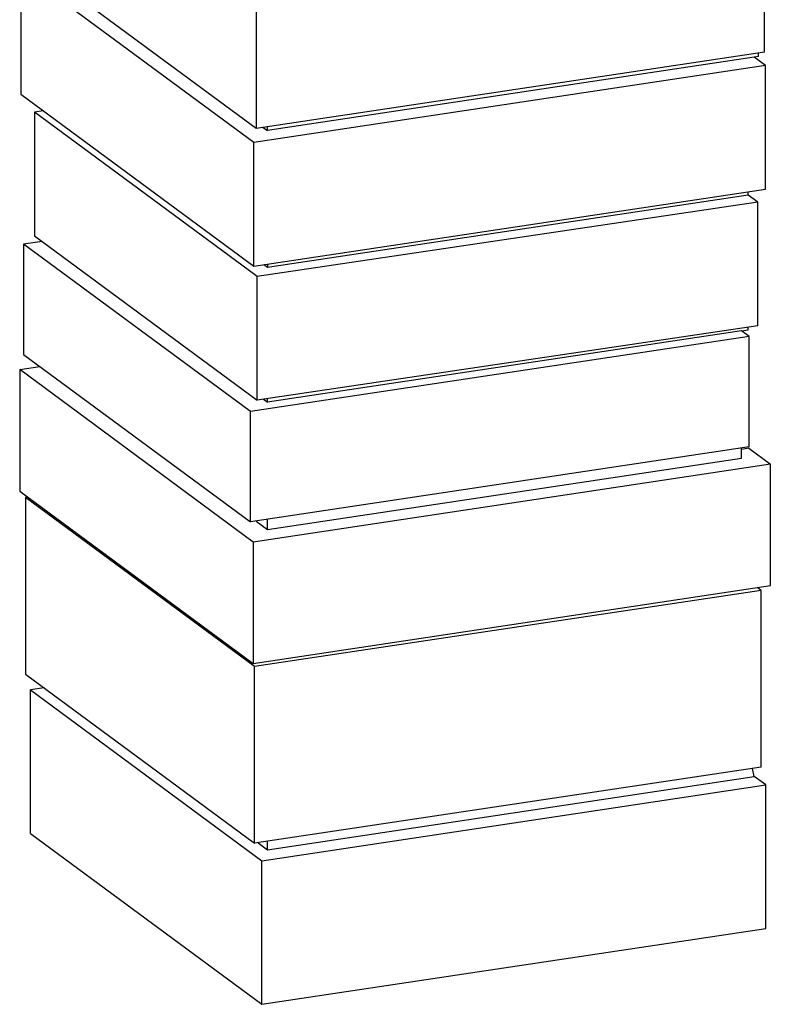
# Model space of a CAD drawing. Units: inches. Extents: x 0.5 to 11.1, y -9.2 to -1.6.
# Drawn here: x 7.2 to 8, y -6.2 to -5.1 of the extents above; entities that cross this region are included whole.
import ezdxf

# ---------------------------------------------------------------- set-up
doc = ezdxf.new("R2010")
doc.units = ezdxf.units.IN
doc.header["$MEASUREMENT"] = 0
doc.layers.add('Layer 1', color=7, linetype='Continuous', lineweight=0)

msp = doc.modelspace()

# ---------------------------------------------------------------- linework, layer by layer
at = {"layer": 'Layer 1', "color": 18, "lineweight": 25, "true_color": 0x010101}
for points in [[(8.0272, -5.1808), (8.0272, -5.1808), (8.0272, -5.0205), (8.0272, -5.0205)], [(7.4849, -5.2624), (7.4849, -5.2624), (7.2421, -5.0832), (7.2421, -5.0832)], [(7.4824, -5.2773), (7.4824, -5.2773), (7.2339, -5.0938), (7.2339, -5.0938)], [(7.2339, -5.0938), (7.2339, -5.0938), (7.2339, -5.2258), (7.2339, -5.2258)], [(7.4849, -5.1021), (7.4849, -5.1021), (7.4849, -5.2624), (7.4849, -5.2624)], [(8.0272, -5.1808), (8.0272, -5.1808), (7.4849, -5.2624), (7.4849, -5.2624)], [(8.0165, -5.1863), (8.0165, -5.1863), (7.4969, -5.2645), (7.4969, -5.2645)], [(8.021, -5.1857), (8.021, -5.1857), (8.0165, -5.1863), (8.0165, -5.1863)], [(8.0284, -5.1952), (8.0284, -5.1952), (8.0165, -5.1863), (8.0165, -5.1863)], [(8.021, -5.1857), (8.021, -5.1857), (8.021, -5.1817), (8.021, -5.1817)], [(8.0284, -5.1952), (8.0284, -5.1952), (7.4824, -5.2773), (7.4824, -5.2773)], [(8.0284, -5.3272), (8.0284, -5.3272), (8.0284, -5.1952), (8.0284, -5.1952)], [(7.2339, -5.2258), (7.2339, -5.2258), (7.4824, -5.4093), (7.4824, -5.4093)], [(7.2581, -5.2436), (7.2581, -5.2436), (7.2485, -5.2451), (7.2485, -5.2451)], [(7.4859, -5.4204), (7.4859, -5.4204), (7.2485, -5.2451), (7.2485, -5.2451)], [(7.2485, -5.2451), (7.2485, -5.2451), (7.2485, -5.3771), (7.2485, -5.3771)], [(7.4925, -5.2612), (7.4925, -5.2612), (7.4969, -5.2645), (7.4969, -5.2645)], [(7.4969, -5.2645), (7.4969, -5.2645), (7.4969, -5.2606), (7.4969, -5.2606)], [(7.4824, -5.4093), (7.4824, -5.4093), (7.4824, -5.2773), (7.4824, -5.2773)], [(7.4824, -5.4093), (7.4824, -5.4093), (8.0284, -5.3272), (8.0284, -5.3272)], [(8.0101, -5.3334), (8.0101, -5.3334), (7.4969, -5.4107), (7.4969, -5.4107)], [(8.0101, -5.3334), (8.0101, -5.3334), (8.0101, -5.3299), (8.0101, -5.3299)], [(8.0204, -5.341), (8.0204, -5.341), (8.0101, -5.3334), (8.0101, -5.3334)], [(8.0204, -5.341), (8.0204, -5.341), (7.4859, -5.4204), (7.4859, -5.4204)], [(8.0204, -5.473), (8.0204, -5.473), (8.0204, -5.341), (8.0204, -5.341)], [(7.2485, -5.3771), (7.2485, -5.3771), (7.4859, -5.5524), (7.4859, -5.5524)], [(7.2565, -5.3829), (7.2565, -5.3829), (7.2368, -5.3858), (7.2368, -5.3858)], [(7.4787, -5.5645), (7.4787, -5.5645), (7.2368, -5.3858), (7.2368, -5.3858)], [(7.2368, -5.3858), (7.2368, -5.3858), (7.2368, -5.5037), (7.2368, -5.5037)], [(7.4969, -5.4107), (7.4969, -5.4107), (7.493, -5.4077), (7.493, -5.4077)], [(7.4969, -5.4071), (7.4969, -5.4071), (7.4969, -5.4107), (7.4969, -5.4107)], [(7.4859, -5.5524), (7.4859, -5.5524), (7.4859, -5.4204), (7.4859, -5.4204)], [(8.0204, -5.473), (8.0204, -5.473), (7.4859, -5.5524), (7.4859, -5.5524)], [(8.011, -5.4844), (8.011, -5.4844), (7.4787, -5.5645), (7.4787, -5.5645)], [(8.0028, -5.4783), (8.0028, -5.4783), (7.4969, -5.5544), (7.4969, -5.5544)], [(8.0028, -5.4783), (8.0028, -5.4783), (8.0101, -5.4772), (8.0101, -5.4772)], [(8.011, -5.4844), (8.011, -5.4844), (8.0028, -5.4783), (8.0028, -5.4783)], [(8.0101, -5.4772), (8.0101, -5.4772), (8.0101, -5.4746), (8.0101, -5.4746)], [(8.011, -5.6022), (8.011, -5.6022), (8.011, -5.4844), (8.011, -5.4844)], [(7.2368, -5.5037), (7.2368, -5.5037), (7.4787, -5.6823), (7.4787, -5.6823)], [(7.2326, -5.5197), (7.2326, -5.5197), (7.2541, -5.5165), (7.2541, -5.5165)], [(7.4817, -5.7037), (7.4817, -5.7037), (7.2326, -5.5197), (7.2326, -5.5197)], [(7.2326, -5.5197), (7.2326, -5.5197), (7.2326, -5.6493), (7.2326, -5.6493)], [(7.4927, -5.5513), (7.4927, -5.5513), (7.4969, -5.5544), (7.4969, -5.5544)], [(7.4969, -5.5544), (7.4969, -5.5544), (7.4969, -5.5507), (7.4969, -5.5507)], [(7.4787, -5.6823), (7.4787, -5.6823), (7.4787, -5.5645), (7.4787, -5.5645)], [(8.011, -5.6022), (8.011, -5.6022), (7.4787, -5.6823), (7.4787, -5.6823)], [(8.0028, -5.6141), (8.0028, -5.6141), (8.0028, -5.6035), (8.0028, -5.6035)], [(8.0107, -5.6037), (8.0107, -5.6037), (8.0028, -5.6049), (8.0028, -5.6049)], [(8.0107, -5.6037), (8.0107, -5.6037), (8.0336, -5.6206), (8.0336, -5.6206)], [(8.0336, -5.6206), (8.0336, -5.6206), (7.4817, -5.7037), (7.4817, -5.7037)], [(7.4969, -5.6902), (7.4969, -5.6902), (8.0028, -5.6141), (8.0028, -5.6141)], [(8.0336, -5.7502), (8.0336, -5.7502), (8.0336, -5.6206), (8.0336, -5.6206)], [(7.2326, -5.6493), (7.2326, -5.6493), (7.4817, -5.8333), (7.4817, -5.8333)], [(7.2414, -5.6558), (7.2414, -5.6558), (7.2388, -5.6562), (7.2388, -5.6562)], [(7.4832, -5.8367), (7.4832, -5.8367), (7.2388, -5.6562), (7.2388, -5.6562)], [(7.2388, -5.6562), (7.2388, -5.6562), (7.2388, -5.8448), (7.2388, -5.8448)], [(7.485, -5.6814), (7.485, -5.6814), (7.4969, -5.6902), (7.4969, -5.6902)], [(7.4969, -5.6902), (7.4969, -5.6902), (7.4969, -5.6796), (7.4969, -5.6796)], [(7.4817, -5.7037), (7.4817, -5.7037), (7.4817, -5.8333), (7.4817, -5.8333)], [(7.4817, -5.8333), (7.4817, -5.8333), (8.0336, -5.7502), (8.0336, -5.7502)], [(8.0237, -5.7553), (8.0237, -5.7553), (7.4832, -5.8367), (7.4832, -5.8367)], [(8.0237, -5.7553), (8.0237, -5.7553), (8.0196, -5.7523), (8.0196, -5.7523)], [(8.0237, -5.9439), (8.0237, -5.9439), (8.0237, -5.7553), (8.0237, -5.7553)], [(7.4832, -6.0252), (7.4832, -6.0252), (7.4832, -5.8367), (7.4832, -5.8367)], [(7.2388, -5.8448), (7.2388, -5.8448), (7.4832, -6.0252), (7.4832, -6.0252)], [(7.2586, -5.8594), (7.2586, -5.8594), (7.2442, -5.8615), (7.2442, -5.8615)], [(7.2442, -5.8615), (7.2442, -5.8615), (7.4911, -6.0438), (7.4911, -6.0438)], [(7.2442, -6.0147), (7.2442, -6.0147), (7.2442, -5.8615), (7.2442, -5.8615)], [(8.0237, -5.9439), (8.0237, -5.9439), (7.4832, -6.0252), (7.4832, -6.0252)], [(8.0165, -5.9538), (8.0165, -5.9538), (8.0146, -5.9453), (8.0146, -5.9453)], [(7.4969, -6.032), (7.4969, -6.032), (8.0165, -5.9538), (8.0165, -5.9538)], [(8.0288, -5.9629), (8.0288, -5.9629), (8.0165, -5.9538), (8.0165, -5.9538)], [(7.4911, -6.0438), (7.4911, -6.0438), (8.0288, -5.9629), (8.0288, -5.9629)], [(8.0288, -6.1161), (8.0288, -6.1161), (8.0288, -5.9629), (8.0288, -5.9629)], [(7.2442, -6.0147), (7.2442, -6.0147), (7.4911, -6.197), (7.4911, -6.197)], [(7.487, -6.0247), (7.487, -6.0247), (7.4969, -6.032), (7.4969, -6.032)], [(7.4969, -6.032), (7.4969, -6.032), (7.4969, -6.0232), (7.4969, -6.0232)], [(7.4911, -6.197), (7.4911, -6.197), (7.4911, -6.0438), (7.4911, -6.0438)], [(7.4911, -6.197), (7.4911, -6.197), (8.0288, -6.1161), (8.0288, -6.1161)]]:
    msp.add_open_spline(points, degree=3, dxfattribs=at)

doc.saveas('drawing.dxf')
